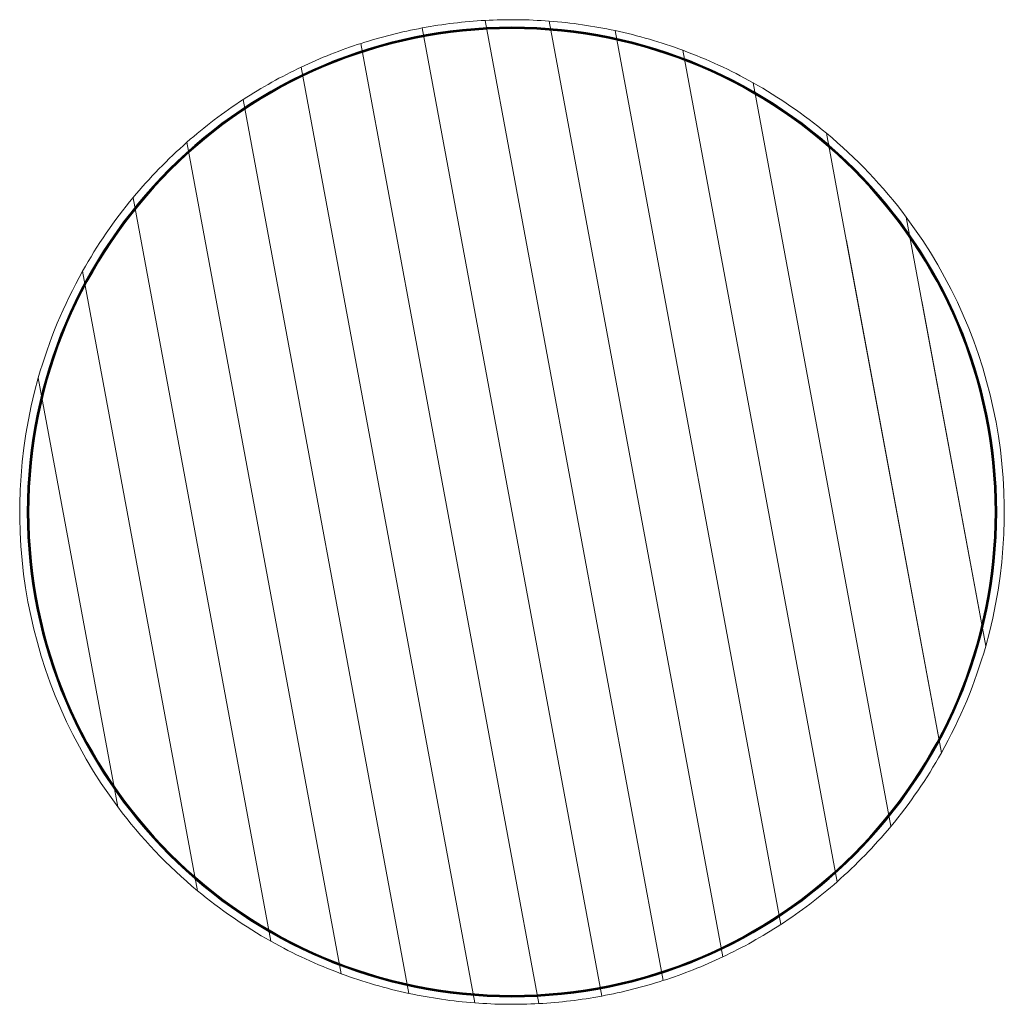
# Model space of a CAD drawing. Units: millimetres. Extents: x -5950 to 5950, y -41445 to 5950.
# Drawn here: x -5950 to 5950, y -5950 to 5950 of the extents above; entities that cross this region are included whole.
import ezdxf

# ---------------------------------------------------------------- set-up
doc = ezdxf.new("R2010")
doc.units = ezdxf.units.MM

msp = doc.modelspace()

# ---------------------------------------------------------------- linework, layer by layer
at = {"color": 7, "linetype": 'Continuous', "lineweight": 0}
for p, q in [((1084, -5850), (-1084, 5850)), ((-1084, 5850), (1084, -5850)), ((-1081, 5833), (-1081, 5833)), ((-1081, 5833), (-1081, 5833)), ((1825, -5663), (-326, 5941)), ((-326, 5941), (1825, -5663)), ((2547, -5377), (450, 5933)), ((450, 5933), (2547, -5377)), ((-1069, 5767), (-1069, 5767)), ((3249, -4985), (1247, 5818)), ((1247, 5818), (3249, -4985)), ((-1825, 5663), (326, -5941)), ((326, -5941), (-1825, 5663)), ((-1054, 5688), (-1054, 5688)), ((3928, -4469), (2066, 5580)), ((2066, 5580), (3928, -4469)), ((-2547, 5378), (-450, -5933)), ((-450, -5933), (-2547, 5377)), ((2913, 5188), (4579, -3799)), ((4579, -3799), (2913, 5188)), ((2917, 5167), (2917, 5167)), ((2917, 5166), (2918, 5166)), ((2933, 5081), (2933, 5081)), ((2934, 5079), (2934, 5079)), ((2934, 5077), (2934, 5077)), ((2934, 5075), (2934, 5075)), ((2935, 5071), (2935, 5071)), ((2935, 5070), (2935, 5070)), ((2940, 5046), (2940, 5046)), ((-3249, 4985), (-1247, -5818)), ((-1247, -5818), (-3249, 4985)), ((3968, 3682), (3802, 4577)), ((3802, 4577), (3968, 3682)), ((-3928, 4469), (-2066, -5580)), ((-2066, -5580), (-3928, 4469)), ((3849, 4321), (3849, 4321)), ((3101, 4176), (3101, 4176)), ((3102, 4170), (3102, 4170)), ((3863, 4248), (3863, 4248)), ((3111, 4121), (3111, 4121)), ((3112, 4115), (3112, 4115)), ((-4579, 3799), (-2913, -5188)), ((-2913, -5188), (-4579, 3799)), ((-4575, 3776), (-4575, 3776)), ((-4575, 3776), (-4575, 3776)), ((-4559, 3691), (-4559, 3691)), ((-4551, 3646), (-4550, 3645)), ((-4541, 3593), (-4541, 3593)), ((5189, -2911), (3968, 3682)), ((-644, 3476), (-644, 3476)), ((4764, 3564), (5725, -1620)), ((-635, 3427), (-635, 3427)), ((4042, 3282), (5189, -2911)), ((-5189, 2911), (-3801, -4577)), ((-3802, -4577), (-5189, 2911)), ((-4391, 2788), (-4392, 2788)), ((-4390, 2782), (-4390, 2781)), ((-5142, 2655), (-5142, 2655)), ((-4381, 2732), (-4381, 2732)), ((-4380, 2726), (-4380, 2726)), ((-5128, 2581), (-5128, 2581)), ((5725, -1620), (4952, 2551)), ((5027, 2147), (5027, 2147)), ((5036, 2098), (5036, 2098)), ((4278, 2008), (4278, 2008)), ((4287, 1959), (4287, 1959)), ((-4764, -3564), (-5725, 1620)), ((-5725, 1620), (-4764, -3565)), ((-5725, 1620), (-5725, 1620)), ((-5686, 1407), (-5686, 1407)), ((-5682, 1388), (-5682, 1388)), ((-5682, 1387), (-5682, 1387)), ((-5678, 1367), (-5678, 1367)), ((-5678, 1366), (-5678, 1366)), ((-5655, 1243), (-5655, 1242)), ((-5636, 1139), (-5636, 1140)), ((-218, 1175), (-218, 1175)), ((-209, 1126), (-209, 1126)), ((-4713, 342), (-4713, 342)), ((-4704, 293), (-4704, 293)), ((-5462, 203), (-5462, 203)), ((-5453, 154), (-5453, 154)), ((5453, -154), (5453, -154)), ((5462, -203), (5463, -203)), ((4704, -293), (4704, -293)), ((4713, -342), (4713, -342)), ((209, -1126), (209, -1126)), ((218, -1175), (218, -1175)), ((5636, -1139), (5636, -1139)), ((5655, -1242), (5655, -1242)), ((5678, -1366), (5678, -1366)), ((5678, -1367), (5678, -1367)), ((5682, -1387), (5682, -1386)), ((5682, -1388), (5682, -1388)), ((5686, -1407), (5686, -1407)), ((5725, -1620), (5725, -1620)), ((-4287, -1959), (-4287, -1959)), ((-4278, -2008), (-4278, -2008)), ((-5036, -2098), (-5036, -2098)), ((-5027, -2147), (-5027, -2147)), ((5128, -2581), (5128, -2581)), ((4380, -2726), (4380, -2726)), ((4381, -2732), (4381, -2732)), ((5142, -2655), (5142, -2655)), ((4390, -2781), (4391, -2781)), ((4392, -2788), (4392, -2788)), ((-4853, -3084), (-4853, -3083)), ((-4834, -3187), (-4834, -3187)), ((-4811, -3310), (-4811, -3310)), ((-4811, -3311), (-4811, -3311)), ((-4808, -3331), (-4807, -3331)), ((-4807, -3332), (-4807, -3332)), ((-4804, -3351), (-4804, -3351)), ((635, -3427), (635, -3427)), ((-4764, -3564), (-4764, -3565)), ((644, -3476), (644, -3476)), ((4541, -3592), (4541, -3593)), ((4551, -3646), (4551, -3646)), ((4559, -3691), (4559, -3690)), ((4575, -3775), (4575, -3776)), ((4575, -3776), (4575, -3776)), ((-3112, -4115), (-3112, -4115)), ((-3111, -4121), (-3111, -4121)), ((-3863, -4248), (-3863, -4248)), ((-3102, -4170), (-3102, -4170)), ((-3101, -4176), (-3101, -4176)), ((-3849, -4321), (-3849, -4321)), ((-2940, -5046), (-2939, -5046)), ((-2935, -5070), (-2935, -5070)), ((-2935, -5071), (-2935, -5071)), ((-2934, -5075), (-2934, -5075)), ((-2934, -5077), (-2934, -5077)), ((-2934, -5079), (-2933, -5079)), ((-2933, -5080), (-2933, -5081)), ((-2917, -5166), (-2917, -5166)), ((-2917, -5167), (-2917, -5167)), ((1054, -5688), (1054, -5688)), ((1069, -5767), (1069, -5767)), ((1081, -5833), (1081, -5833)), ((1081, -5833), (1081, -5833))]:
    msp.add_line(p, q, dxfattribs=at)
at = {"color": 2}
for radius in [5858, 5850, 5842]:
    msp.add_circle((0, 0), radius, dxfattribs=at)
at = {"color": 7, "linetype": 'Continuous', "lineweight": 0}
for start, end in [(100.5, 107.8569), (93.1421, 100.499), (85.6592, 93.1411), (77.9058, 85.6582), (69.6849, 77.9048), (107.8579, 115.3398), (60.6831, 69.6838), (115.3408, 123.0931), (50.2893, 60.6819), (123.0942, 131.314), (36.802, 50.2878), (131.3151, 140.3156), (140.3169, 150.7092), (344.2001, 36.7999), (150.7107, 164.1958), (164.198, 216.802), (330.7122, 344.198), (320.3181, 330.7107), (216.8042, 230.2893), (311.3162, 320.3169), (303.0952, 311.3151), (230.2908, 240.6831), (295.3418, 303.0942), (240.6844, 249.6849), (287.8589, 295.3408), (249.686, 257.9058), (280.501, 287.8579), (257.9069, 265.6592), (265.6602, 273.1421), (273.1431, 280.5)]:
    msp.add_arc((0, 0), 5950, start, end, dxfattribs=at)

doc.saveas('drawing.dxf')
